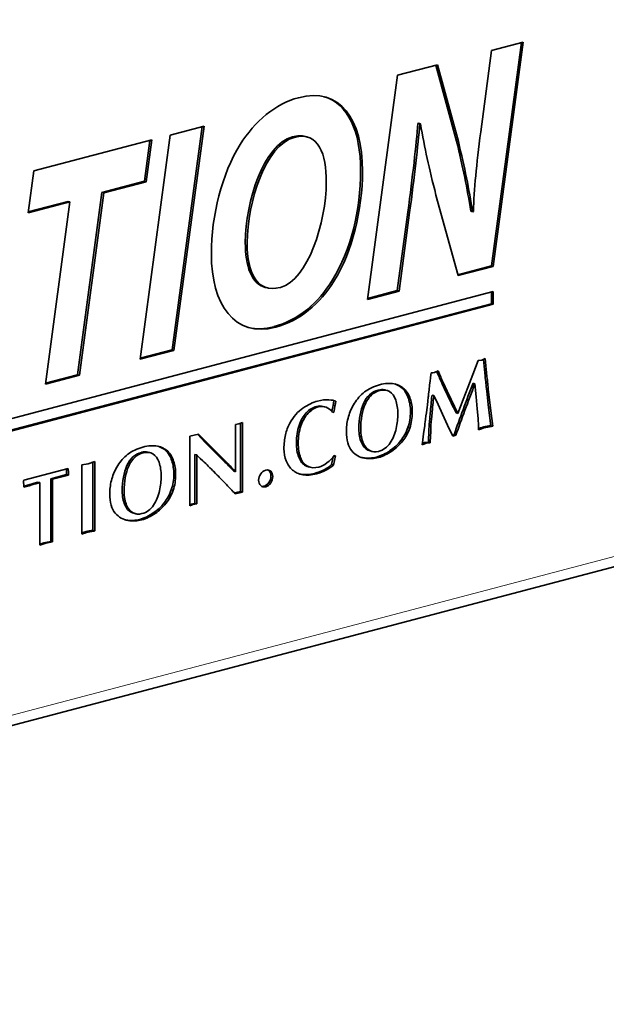
# Model space of a CAD drawing. Units: millimetres. Extents: x 0 to 1470, y 0 to 1040.
# Drawn here: x 1174 to 1185, y 252 to 271 of the extents above; entities that cross this region are included whole.
import ezdxf

# ---------------------------------------------------------------- set-up
doc = ezdxf.new("R2010")
doc.units = ezdxf.units.MM
doc.header["$LTSCALE"] = 3.5
doc.layers.add('Arêtes tangentes visibles(ISO)', color=7, linetype='Continuous', lineweight=18)
doc.layers.add('Arêtes visibles(ISO)', color=7, linetype='Continuous', lineweight=35)

msp = doc.modelspace()

# ---------------------------------------------------------------- linework, layer by layer
at = {"layer": 'Arêtes tangentes visibles(ISO)'}
for p, q in [((1238.5892, 274.8768), (1153.7364, 252.5373)), ((1181.677, 267.5587), (1181.6416, 267.568)), ((1180.2291, 266.2559), (1180.1937, 266.2652)), ((1179.0956, 265.3512), (1179.0603, 265.3605)), ((1179.1001, 265.3524), (1179.0647, 265.3617)), ((1182.323, 264.2865), (1182.2877, 264.2958)), ((1183.1674, 264.3982), (1183.132, 264.4075)), ((1181.1037, 264.1295), (1181.0684, 264.1388)), ((1181.1069, 264.1303), (1181.0716, 264.1396)), ((1181.5748, 264.1598), (1181.5394, 264.1691)), ((1183.1811, 264.2581), (1183.1458, 264.2675)), ((1183.1981, 264.1066), (1183.1627, 264.1159)), ((1180.94, 264.0402), (1180.9046, 264.0495)), ((1181.6896, 263.9691), (1181.6542, 263.9784)), ((1182.4499, 264.0138), (1182.4145, 264.0232)), ((1180.824, 263.8733), (1180.7886, 263.8826)), ((1182.1113, 263.7181), (1182.076, 263.7274)), ((1183.2336, 263.7906), (1183.1983, 263.7999)), ((1179.7216, 263.6917), (1179.6862, 263.701)), ((1182.0984, 263.5854), (1182.063, 263.5948)), ((1181.6795, 263.4077), (1181.6441, 263.417)), ((1183.0753, 263.3989), (1183.0399, 263.4082)), ((1183.2114, 263.4337), (1183.1761, 263.443)), ((1180.7468, 263.2392), (1180.7114, 263.2485)), ((1181.5418, 263.1553), (1181.5064, 263.1646)), ((1182.0814, 263.275), (1182.0461, 263.2843)), ((1177.0162, 262.9597), (1176.9809, 262.969)), ((1177.7762, 263.1204), (1177.7408, 263.1297)), ((1180.7843, 263.1183), (1180.749, 263.1276)), ((1181.3334, 262.9627), (1181.298, 262.972)), ((1176.3815, 262.8401), (1176.3461, 262.8494)), ((1176.5452, 262.9293), (1176.5098, 262.9386)), ((1176.5484, 262.9302), (1176.513, 262.9395)), ((1177.131, 262.769), (1177.0957, 262.7783)), ((1177.9688, 262.9297), (1177.9334, 262.939)), ((1181.2058, 262.8882), (1181.1704, 262.8975)), ((1176.2655, 262.6731), (1176.2301, 262.6824)), ((1178.1549, 262.743), (1178.1196, 262.7523)), ((1179.7115, 262.671), (1179.6761, 262.6803)), ((1174.3503, 262.2963), (1174.315, 262.3056)), ((1177.121, 262.2076), (1177.0856, 262.2169)), ((1176.1882, 262.0391), (1176.1529, 262.0484)), ((1176.2258, 261.9182), (1176.1905, 261.9275)), ((1176.9833, 261.9551), (1176.9479, 261.9645)), ((1177.4733, 261.923), (1177.4436, 261.9308)), ((1177.5374, 261.9399), (1177.5021, 261.9492)), ((1176.6472, 261.6881), (1176.6119, 261.6974)), ((1176.7749, 261.7625), (1176.7395, 261.7718)), ((1175.546, 261.4157), (1175.5106, 261.425)), ((1174.6112, 261.1688), (1174.5759, 261.1781)), ((1174.7326, 261.2015), (1174.6973, 261.2108))]:
    msp.add_line(p, q, dxfattribs=at)
at = {"layer": 'Arêtes visibles(ISO)'}
for p, q in [((1153.6007, 252.303), (1238.4535, 274.6425)), ((1183.829, 270.8348), (1183.2513, 266.532)), ((1183.2549, 270.6836), (1183.867, 270.8448)), ((1183.867, 270.8448), (1183.2866, 266.5227)), ((1183.0463, 269.1132), (1183.2549, 270.6836)), ((1181.4458, 270.2073), (1182.212, 270.4091)), ((1182.1814, 270.401), (1182.5803, 268.9349)), ((1182.212, 270.4091), (1182.6156, 268.9256)), ((1180.8654, 265.8853), (1181.4458, 270.2073)), ((1177.0646, 269.0539), (1177.7175, 269.2258)), ((1177.7175, 269.2258), (1177.1371, 264.9037)), ((1181.8502, 269.2809), (1181.8366, 269.2773)), ((1181.872, 269.268), (1181.8366, 269.2773)), ((1181.8856, 269.2716), (1181.8502, 269.2809)), ((1181.8856, 269.2716), (1181.872, 269.268)), ((1176.4842, 264.7318), (1177.0646, 269.0539)), ((1177.6796, 269.2158), (1177.1018, 264.913)), ((1174.4394, 268.3627), (1176.711, 268.9608)), ((1176.673, 268.9508), (1176.5668, 268.1621)), ((1176.711, 268.9608), (1176.6021, 268.1528)), ((1179.706, 269.0169), (1179.6706, 269.0263)), ((1182.6156, 268.9256), (1182.5803, 268.9349)), ((1174.3261, 267.5535), (1174.4394, 268.3627)), ((1176.5668, 268.1621), (1175.7507, 267.9472)), ((1176.6021, 268.1528), (1175.7861, 267.9379)), ((1176.6021, 268.1528), (1176.5668, 268.1621)), ((1175.7507, 267.9472), (1175.2791, 264.4332)), ((1175.7861, 267.9379), (1175.3145, 264.4239)), ((1175.7861, 267.9379), (1175.7507, 267.9472)), ((1175.1331, 267.766), (1174.3261, 267.5535)), ((1175.0978, 267.7753), (1174.3288, 267.5729)), ((1174.6616, 264.252), (1175.1331, 267.766)), ((1175.1331, 267.766), (1175.0978, 267.7753)), ((1182.611, 266.3448), (1182.1848, 267.8966)), ((1181.6416, 267.568), (1181.4376, 266.0545)), ((1181.677, 267.5587), (1181.473, 266.0452)), ((1182.8921, 267.5755), (1182.8567, 267.5848)), ((1182.8921, 267.5755), (1182.9058, 267.5791)), ((1183.2513, 266.532), (1182.6063, 266.3622)), ((1183.2866, 266.5227), (1182.611, 266.3448)), ((1183.2866, 266.5227), (1183.2513, 266.532)), ((1164.4714, 261.0813), (1183.2888, 266.0354)), ((1178.9296, 266.1089), (1178.8942, 266.1182)), ((1179.1817, 266.1162), (1179.1862, 266.1174)), ((1181.473, 266.0452), (1180.8654, 265.8853)), ((1181.4376, 266.0545), (1180.868, 265.9045)), ((1181.473, 266.0452), (1181.4376, 266.0545)), ((1183.2534, 266.0261), (1183.2534, 265.8036)), ((1183.2888, 266.0354), (1183.2888, 265.7943)), ((1183.2534, 265.8036), (1164.4714, 260.8588)), ((1183.2888, 265.7943), (1164.4714, 260.8402)), ((1183.2888, 265.7943), (1183.2534, 265.8036)), ((1179.0647, 265.3617), (1179.0603, 265.3605)), ((1179.1001, 265.3524), (1179.0956, 265.3512)), ((1177.1371, 264.9037), (1176.4842, 264.7318)), ((1177.1018, 264.913), (1176.4868, 264.7511)), ((1177.1371, 264.9037), (1177.1018, 264.913)), ((1182.8943, 264.4359), (1182.9945, 264.7094)), ((1182.9945, 264.7094), (1183.0656, 264.7154)), ((1183.0656, 264.7154), (1183.1334, 264.746)), ((1183.1004, 264.7311), (1183.132, 264.4075)), ((1183.1334, 264.746), (1183.1674, 264.3982)), ((1182.1574, 264.4762), (1182.2253, 264.5069)), ((1175.3145, 264.4239), (1174.6616, 264.252)), ((1175.2791, 264.4332), (1174.6642, 264.2713)), ((1175.3145, 264.4239), (1175.2791, 264.4332)), ((1182.0895, 264.4711), (1182.1251, 264.4731)), ((1182.1251, 264.4731), (1182.1574, 264.4762)), ((1182.7997, 264.1877), (1182.8943, 264.4359)), ((1181.0716, 264.1396), (1181.0684, 264.1388)), ((1181.1069, 264.1303), (1181.1037, 264.1295)), ((1181.2326, 264.1333), (1181.1972, 264.1427)), ((1182.7093, 263.9548), (1182.7997, 264.1877)), ((1182.9347, 264.2618), (1182.8993, 264.2711)), ((1182.9581, 264.0067), (1182.9347, 264.2618)), ((1183.1627, 264.1159), (1183.1983, 263.7999)), ((1183.1981, 264.1066), (1183.2336, 263.7906)), ((1180.2553, 263.9237), (1180.2199, 263.933)), ((1182.1436, 264.0345), (1182.1083, 264.0438)), ((1182.2236, 263.8608), (1182.1436, 264.0345)), ((1182.6058, 263.69), (1182.7093, 263.9548)), ((1182.9799, 263.7806), (1182.9581, 264.0067)), ((1180.0453, 263.8154), (1180.0099, 263.8247)), ((1182.3101, 263.6763), (1182.2236, 263.8608)), ((1182.9945, 263.5906), (1182.9799, 263.7806)), ((1183.1983, 263.7999), (1183.2419, 263.4518)), ((1183.2336, 263.7906), (1183.2773, 263.4425)), ((1180.2157, 263.7142), (1180.1839, 263.7225)), ((1180.2157, 263.7142), (1180.1947, 263.7086)), ((1182.4095, 263.463), (1182.3101, 263.6763)), ((1182.6058, 263.69), (1182.5705, 263.6993)), ((1178.3241, 263.4784), (1178.3882, 263.4877)), ((1178.3241, 262.5652), (1178.3241, 263.4784)), ((1178.3882, 263.4877), (1178.4556, 263.5144)), ((1178.4202, 263.5004), (1178.4202, 262.1826)), ((1178.4556, 263.5144), (1178.4556, 262.1733)), ((1180.4578, 263.3422), (1180.46, 263.3694)), ((1182.5064, 263.2519), (1182.4095, 263.463)), ((1183.2773, 263.4425), (1183.2419, 263.4518)), ((1177.4436, 263.248), (1177.6095, 263.2916)), ((1177.4436, 261.9114), (1177.4436, 263.248)), ((1177.5886, 263.2861), (1177.7408, 263.1297)), ((1177.6095, 263.2916), (1177.7762, 263.1204)), ((1182.5325, 263.2774), (1182.4988, 263.2685)), ((1182.5679, 263.2681), (1182.5064, 263.2519)), ((1182.5679, 263.2681), (1182.5325, 263.2774)), ((1177.7408, 263.1297), (1177.9334, 262.939)), ((1177.7762, 263.1204), (1177.9688, 262.9297)), ((1180.9547, 262.9559), (1180.9193, 262.9652)), ((1181.995, 263.1173), (1181.9174, 263.0847)), ((1181.9596, 263.1266), (1181.921, 263.1104)), ((1181.9992, 263.1313), (1181.9596, 263.1266)), ((1181.995, 263.1173), (1181.9596, 263.1266)), ((1182.0346, 263.122), (1181.995, 263.1173)), ((1182.0372, 263.1346), (1181.9992, 263.1313)), ((1182.0346, 263.122), (1181.9992, 263.1313)), ((1182.0725, 263.1253), (1182.0346, 263.122)), ((1182.0725, 263.1253), (1182.0372, 263.1346)), ((1176.513, 262.9395), (1176.5098, 262.9386)), ((1176.5484, 262.9302), (1176.5452, 262.9293)), ((1176.6741, 262.9332), (1176.6387, 262.9425)), ((1177.5751, 262.8878), (1177.5397, 262.8971)), ((1177.5397, 262.8971), (1177.5397, 261.9553)), ((1177.5751, 262.8878), (1177.5751, 261.946)), ((1177.9334, 262.939), (1178.1196, 262.7523)), ((1177.9688, 262.9297), (1178.1549, 262.743)), ((1180.2055, 262.8534), (1180.1738, 262.704)), ((1180.2472, 262.8738), (1180.2092, 262.6947)), ((1180.2237, 262.879), (1180.2472, 262.8738)), ((1174.2426, 262.4052), (1175.0971, 262.6302)), ((1175.3652, 262.7008), (1175.4874, 262.7202)), ((1175.3652, 261.3595), (1175.3652, 262.7008)), ((1175.4874, 262.7202), (1175.6104, 262.764)), ((1175.575, 262.7514), (1175.575, 261.4335)), ((1175.6104, 262.764), (1175.6104, 261.4242)), ((1179.7633, 262.6505), (1179.728, 262.6598)), ((1180.2092, 262.6947), (1180.1738, 262.704)), ((1175.0674, 262.5102), (1174.762, 262.4298)), ((1174.7974, 262.4205), (1174.762, 262.4298)), ((1174.762, 262.4298), (1174.762, 261.224)), ((1175.1027, 262.5009), (1174.7974, 262.4205)), ((1174.7974, 262.4205), (1174.7974, 261.2147)), ((1175.1027, 262.5009), (1175.0674, 262.5102)), ((1178.3241, 262.5652), (1178.2887, 262.5745)), ((1174.2418, 262.313), (1174.2401, 262.3557)), ((1174.5522, 262.356), (1174.5168, 262.3653)), ((1174.5522, 261.1487), (1174.5522, 262.356)), ((1175.8993, 262.142), (1175.9015, 262.1692)), ((1178.4202, 262.1826), (1178.3026, 262.1556)), ((1178.4556, 262.1733), (1178.3164, 262.1414)), ((1178.4556, 262.1733), (1178.4202, 262.1826)), ((1177.466, 261.9435), (1177.4436, 261.9346)), ((1177.4733, 261.923), (1177.4436, 261.9114)), ((1177.5021, 261.9492), (1177.466, 261.9435)), ((1177.5013, 261.9342), (1177.466, 261.9435)), ((1177.5013, 261.9342), (1177.4733, 261.923)), ((1177.5374, 261.9399), (1177.5013, 261.9342)), ((1177.5397, 261.9553), (1177.5021, 261.9492)), ((1177.5751, 261.946), (1177.5374, 261.9399)), ((1177.5751, 261.946), (1177.5397, 261.9553)), ((1176.3962, 261.7557), (1176.3608, 261.765)), ((1175.6104, 261.4242), (1175.575, 261.4335)), ((1174.5759, 261.1781), (1174.5522, 261.17)), ((1174.6112, 261.1688), (1174.5522, 261.1487)), ((1174.6334, 261.1978), (1174.5759, 261.1781)), ((1174.6687, 261.1885), (1174.6112, 261.1688)), ((1174.6973, 261.2108), (1174.6334, 261.1978)), ((1174.6687, 261.1885), (1174.6334, 261.1978)), ((1174.7326, 261.2015), (1174.6687, 261.1885)), ((1174.762, 261.224), (1174.6973, 261.2108)), ((1174.7974, 261.2147), (1174.7326, 261.2015)), ((1174.7974, 261.2147), (1174.762, 261.224))]:
    msp.add_line(p, q, dxfattribs=at)
for points, knots in [([(1178.411, 268.8702), (1178.6966, 269.3228), (1179.0911, 269.6555), (1179.5354, 269.7725), (1180.3424, 269.9849), (1180.7686, 269.3548), (1180.7686, 268.3589), (1180.7686, 267.6042), (1180.5736, 266.8105), (1180.2291, 266.2559)], [2, 2, 2, 2, 3, 3, 3, 4, 4, 4, 5, 5, 5, 5]), ([(1180.0313, 269.7911), (1180.4928, 269.6578), (1180.7332, 269.1162), (1180.7332, 268.3682), (1180.7332, 267.6135), (1180.5383, 266.8198), (1180.1937, 266.2652)], [3.2489686, 3.2489686, 3.2489686, 3.2489686, 4, 4, 4, 5, 5, 5, 5]), ([(1179.6706, 269.0263), (1179.5996, 269.0449), (1179.5161, 269.0437), (1179.4184, 269.018), (1178.8698, 268.8735), (1178.5116, 267.7771), (1178.5116, 266.9854), (1178.5116, 266.5251), (1178.6312, 266.1874), (1178.8942, 266.1182)], [1.7966582, 1.7966582, 1.7966582, 1.7966582, 2, 2, 2, 3, 3, 3, 3.783097, 3.783097, 3.783097, 3.783097]), ([(1179.1862, 266.1174), (1179.7122, 266.2559), (1180.0704, 267.3648), (1180.0704, 268.1504), (1180.0704, 268.67), (1179.9343, 269.1352), (1179.4538, 269.0086), (1178.9051, 268.8642), (1178.547, 267.7678), (1178.547, 266.9761), (1178.547, 266.3883), (1178.742, 266.0004), (1179.1817, 266.1162)], [0, 0, 0, 0, 1, 1, 1, 2, 2, 2, 3, 3, 3, 4, 4, 4, 4]), ([(1179.0956, 265.3512), (1178.3021, 265.1423), (1177.8578, 265.7924), (1177.8578, 266.7636), (1177.8578, 267.5121), (1178.0618, 268.302), (1178.411, 268.8702)], [0, 0, 0, 0, 1, 1, 1, 2, 2, 2, 2]), ([(1180.8097, 264.1018), (1180.8902, 264.1649), (1180.986, 264.211), (1181.097, 264.2402), (1181.2032, 264.2682), (1181.2962, 264.2746), (1181.3759, 264.2595), (1181.4557, 264.2444), (1181.522, 264.2111), (1181.5748, 264.1598)], [4, 4, 4, 4, 5, 5, 5, 6, 6, 6, 7, 7, 7, 7]), ([(1181.4497, 263.6757), (1181.4497, 263.7822), (1181.4358, 263.8728), (1181.4081, 263.9476), (1181.3803, 264.0224), (1181.3406, 264.0761), (1181.2888, 264.1088), (1181.2371, 264.1414), (1181.1764, 264.1486), (1181.1069, 264.1303)], [0, 0, 0, 0, 1, 1, 1, 2, 2, 2, 3, 3, 3, 3]), ([(1179.3692, 263.4993), (1179.4412, 263.6291), (1179.5257, 263.7268), (1179.6226, 263.7922), (1179.7196, 263.8576), (1179.813, 263.9022), (1179.903, 263.9259), (1179.9832, 263.947), (1180.055, 263.9555), (1180.1183, 263.9515)], [2, 2, 2, 2, 3, 3, 3, 4, 4, 4, 5, 5, 5, 5]), ([(1180.4996, 263.6297), (1180.5239, 263.7184), (1180.5615, 263.8035), (1180.6124, 263.885), (1180.6633, 263.9665), (1180.7291, 264.0388), (1180.8097, 264.1018)], [2, 2, 2, 2, 3, 3, 3, 4, 4, 4, 4]), ([(1181.6542, 263.9784), (1181.68, 263.9006), (1181.693, 263.8149), (1181.693, 263.7211), (1181.693, 263.6115), (1181.6767, 263.5102), (1181.6441, 263.417)], [8, 8, 8, 8, 9, 9, 9, 10, 10, 10, 10]), ([(1181.6896, 263.9691), (1181.7154, 263.8913), (1181.7284, 263.8056), (1181.7284, 263.7118), (1181.7284, 263.6022), (1181.7121, 263.5008), (1181.6795, 263.4077)], [8, 8, 8, 8, 9, 9, 9, 10, 10, 10, 10]), ([(1180.0099, 263.8247), (1179.969, 263.8355), (1179.9272, 263.8353), (1179.8846, 263.8241), (1179.8113, 263.8048), (1179.7452, 263.7637), (1179.6862, 263.701)], [9.1576551, 9.1576551, 9.1576551, 9.1576551, 10, 10, 10, 11, 11, 11, 11]), ([(1180.0682, 263.8082), (1180.02, 263.8259), (1179.9706, 263.8281), (1179.92, 263.8148), (1179.8467, 263.7955), (1179.7805, 263.7544), (1179.7216, 263.6917)], [9, 9, 9, 9, 10, 10, 10, 11, 11, 11, 11]), ([(1180.7886, 263.8826), (1180.7288, 263.7476), (1180.6989, 263.5851), (1180.6989, 263.3949), (1180.6989, 263.341), (1180.703, 263.2923), (1180.7114, 263.2485)], [6, 6, 6, 6, 7, 7, 7, 8, 8, 8, 8]), ([(1180.824, 263.8733), (1180.7641, 263.7383), (1180.7342, 263.5758), (1180.7342, 263.3856), (1180.7342, 263.3317), (1180.7384, 263.2829), (1180.7468, 263.2392)], [6, 6, 6, 6, 7, 7, 7, 8, 8, 8, 8]), ([(1179.6862, 263.701), (1179.6272, 263.6382), (1179.5806, 263.5568), (1179.5464, 263.4567), (1179.5122, 263.3567), (1179.4951, 263.2455), (1179.4951, 263.1231), (1179.4951, 263.0159), (1179.5102, 262.9235), (1179.5405, 262.8458), (1179.5707, 262.7681), (1179.6159, 262.713), (1179.6761, 262.6803)], [11, 11, 11, 11, 12, 12, 12, 13, 13, 13, 14, 14, 14, 15, 15, 15, 15]), ([(1179.7216, 263.6917), (1179.6626, 263.6289), (1179.616, 263.5475), (1179.5818, 263.4474), (1179.5476, 263.3474), (1179.5305, 263.2362), (1179.5305, 263.1138), (1179.5305, 263.0066), (1179.5456, 262.9142), (1179.5758, 262.8365), (1179.6061, 262.7588), (1179.6513, 262.7036), (1179.7115, 262.671)], [11, 11, 11, 11, 12, 12, 12, 13, 13, 13, 14, 14, 14, 15, 15, 15, 15]), ([(1180.7843, 263.1183), (1180.8151, 263.0491), (1180.8563, 263.001), (1180.908, 262.974), (1180.9598, 262.9471), (1181.0161, 262.9417), (1181.077, 262.9577), (1181.1729, 262.983), (1181.2486, 263.0379), (1181.3038, 263.1225), (1181.359, 263.207), (1181.3971, 263.2993), (1181.4182, 263.3993), (1181.4392, 263.4993), (1181.4497, 263.5914), (1181.4497, 263.6757)], [9, 9, 9, 9, 10, 10, 10, 11, 11, 11, 12, 12, 12, 13, 13, 13, 14, 14, 14, 14]), ([(1182.063, 263.5948), (1182.0539, 263.5036), (1182.0493, 263.4359), (1182.0493, 263.3916), (1182.0493, 263.3542), (1182.0482, 263.3184), (1182.0461, 263.2843)], [41, 41, 41, 41, 42, 42, 42, 43, 43, 43, 43]), ([(1182.0984, 263.5854), (1182.0892, 263.4943), (1182.0846, 263.4266), (1182.0846, 263.3823), (1182.0846, 263.3449), (1182.0836, 263.3091), (1182.0814, 263.275)], [41, 41, 41, 41, 42, 42, 42, 43, 43, 43, 43]), ([(1183.0058, 263.3712), (1183.0058, 263.4029), (1183.0052, 263.429), (1183.0042, 263.4497), (1183.0031, 263.4703), (1182.9998, 263.5172), (1182.9945, 263.5906)], [27, 27, 27, 27, 28, 28, 28, 29, 29, 29, 29]), ([(1179.2563, 263.0097), (1179.2563, 263.1053), (1179.266, 263.1944), (1179.2853, 263.2767), (1179.3047, 263.3591), (1179.3326, 263.4333), (1179.3692, 263.4993)], [0, 0, 0, 0, 1, 1, 1, 2, 2, 2, 2]), ([(1183.1761, 263.443), (1183.1499, 263.4387), (1183.1266, 263.4338), (1183.1062, 263.4284), (1183.0841, 263.4226), (1183.062, 263.4159), (1183.0399, 263.4082)], [24, 24, 24, 24, 25, 25, 25, 26, 26, 26, 26]), ([(1183.2114, 263.4337), (1183.1853, 263.4294), (1183.162, 263.4245), (1183.1416, 263.4191), (1183.1194, 263.4133), (1183.0974, 263.4066), (1183.0753, 263.3989)], [24, 24, 24, 24, 25, 25, 25, 26, 26, 26, 26]), ([(1180.5636, 262.9681), (1180.5281, 263.0094), (1180.5015, 263.061), (1180.484, 263.1229), (1180.4666, 263.1848), (1180.4578, 263.2579), (1180.4578, 263.3422)], [16, 16, 16, 16, 17, 17, 17, 18, 18, 18, 18]), ([(1176.2511, 262.9017), (1176.3317, 262.9647), (1176.4275, 263.0109), (1176.5385, 263.0401), (1176.6447, 263.068), (1176.7377, 263.0745), (1176.8174, 263.0594), (1176.8972, 263.0442), (1176.9634, 263.011), (1177.0162, 262.9597)], [4, 4, 4, 4, 5, 5, 5, 6, 6, 6, 7, 7, 7, 7]), ([(1181.2058, 262.8882), (1181.1622, 262.8666), (1181.1185, 262.85), (1181.0749, 262.8385), (1180.9909, 262.8164), (1180.9022, 262.8121), (1180.8087, 262.8255), (1180.7153, 262.8389), (1180.6336, 262.8864), (1180.5636, 262.9681)], [13, 13, 13, 13, 14, 14, 14, 15, 15, 15, 16, 16, 16, 16]), ([(1180.749, 263.1276), (1180.7797, 263.0584), (1180.8209, 263.0103), (1180.8727, 262.9833), (1180.8878, 262.9754), (1180.9034, 262.9694), (1180.9193, 262.9652)], [9, 9, 9, 9, 10, 10, 10, 10.2931702, 10.2931702, 10.2931702, 10.2931702]), ([(1175.9411, 262.4296), (1175.9654, 262.5183), (1176.003, 262.6034), (1176.0539, 262.6849), (1176.1048, 262.7664), (1176.1705, 262.8387), (1176.2511, 262.9017)], [2, 2, 2, 2, 3, 3, 3, 4, 4, 4, 4]), ([(1176.8912, 262.4756), (1176.8912, 262.5821), (1176.8773, 262.6727), (1176.8496, 262.7475), (1176.8218, 262.8223), (1176.7821, 262.876), (1176.7303, 262.9086), (1176.6786, 262.9413), (1176.6179, 262.9485), (1176.5484, 262.9302)], [0, 0, 0, 0, 1, 1, 1, 2, 2, 2, 3, 3, 3, 3]), ([(1177.0957, 262.7783), (1177.1215, 262.7005), (1177.1345, 262.6148), (1177.1345, 262.521), (1177.1345, 262.4114), (1177.1182, 262.31), (1177.0856, 262.2169)], [8, 8, 8, 8, 9, 9, 9, 10, 10, 10, 10]), ([(1180.2092, 262.6947), (1180.1256, 262.6166), (1180.0164, 262.5599), (1179.8816, 262.5244), (1179.785, 262.499), (1179.6981, 262.4934), (1179.6207, 262.5075), (1179.5433, 262.5216), (1179.4775, 262.5518), (1179.4233, 262.598), (1179.3692, 262.6442), (1179.3277, 262.7032), (1179.2992, 262.7749)], [20, 20, 20, 20, 21, 21, 21, 22, 22, 22, 23, 23, 23, 24, 24, 24, 24]), ([(1179.7115, 262.671), (1179.7717, 262.6383), (1179.8447, 262.6333), (1179.9305, 262.6559), (1179.977, 262.6681), (1180.0284, 262.6947), (1180.0848, 262.7358), (1180.1413, 262.7769), (1180.1875, 262.8246), (1180.2237, 262.879)], [15, 15, 15, 15, 16, 16, 16, 17, 17, 17, 18, 18, 18, 18]), ([(1181.1704, 262.8975), (1181.1268, 262.8759), (1181.0832, 262.8593), (1181.0395, 262.8479), (1180.9555, 262.8257), (1180.8668, 262.8214), (1180.7734, 262.8348), (1180.7655, 262.8359), (1180.7577, 262.8373), (1180.7499, 262.8389)], [13, 13, 13, 13, 14, 14, 14, 15, 15, 15, 15.0846354, 15.0846354, 15.0846354, 15.0846354]), ([(1175.0618, 262.6209), (1175.0622, 262.6174), (1175.0628, 262.6141), (1175.0637, 262.6109), (1175.0662, 262.6021), (1175.0674, 262.5955), (1175.0674, 262.5911), (1175.0674, 262.5861), (1175.0674, 262.582), (1175.0674, 262.5789), (1175.0674, 262.569), (1175.0674, 262.5619), (1175.0674, 262.5576), (1175.0674, 262.5489), (1175.0672, 262.5394), (1175.067, 262.5291), (1175.0667, 262.5188), (1175.0668, 262.5125), (1175.0674, 262.5102)], [11.630206, 11.630206, 11.630206, 11.630206, 12, 12, 12, 13, 13, 13, 14, 14, 14, 15, 15, 15, 16, 16, 16, 17, 17, 17, 17]), ([(1175.0971, 262.6302), (1175.096, 262.6198), (1175.0966, 262.6103), (1175.0991, 262.6015), (1175.1015, 262.5928), (1175.1027, 262.5862), (1175.1027, 262.5818), (1175.1027, 262.5768), (1175.1027, 262.5727), (1175.1027, 262.5696), (1175.1027, 262.5597), (1175.1027, 262.5526), (1175.1027, 262.5482), (1175.1027, 262.5396), (1175.1026, 262.5301), (1175.1023, 262.5198), (1175.102, 262.5095), (1175.1022, 262.5032), (1175.1027, 262.5009)], [11, 11, 11, 11, 12, 12, 12, 13, 13, 13, 14, 14, 14, 15, 15, 15, 16, 16, 16, 17, 17, 17, 17]), ([(1176.2301, 262.6824), (1176.1703, 262.5475), (1176.1403, 262.385), (1176.1403, 262.1948), (1176.1403, 262.1409), (1176.1445, 262.0921), (1176.1529, 262.0484)], [6, 6, 6, 6, 7, 7, 7, 8, 8, 8, 8]), ([(1176.2655, 262.6731), (1176.2056, 262.5382), (1176.1757, 262.3757), (1176.1757, 262.1855), (1176.1757, 262.1316), (1176.1799, 262.0828), (1176.1882, 262.0391)], [6, 6, 6, 6, 7, 7, 7, 8, 8, 8, 8]), ([(1177.131, 262.769), (1177.1569, 262.6912), (1177.1698, 262.6055), (1177.1698, 262.5117), (1177.1698, 262.4021), (1177.1535, 262.3007), (1177.121, 262.2076)], [8, 8, 8, 8, 9, 9, 9, 10, 10, 10, 10]), ([(1178.9041, 262.5955), (1178.9418, 262.6054), (1178.974, 262.5983), (1179.0004, 262.5742), (1179.0268, 262.5501), (1179.0401, 262.5163), (1179.0401, 262.4726), (1179.0401, 262.4282), (1179.0267, 262.3868), (1179, 262.3484), (1178.9733, 262.31), (1178.9413, 262.2859), (1178.9041, 262.2761), (1178.8669, 262.2663), (1178.8349, 262.2736), (1178.8082, 262.2979), (1178.7815, 262.3223), (1178.7681, 262.3566), (1178.7681, 262.401), (1178.7681, 262.4447), (1178.7813, 262.4855), (1178.8078, 262.5235), (1178.8342, 262.5615), (1178.8663, 262.5855), (1178.9041, 262.5955)], [-8, -8, -8, -8, -7, -7, -7, -6, -6, -6, -5, -5, -5, -4, -4, -4, -3, -3, -3, -2, -2, -2, -1, -1, -1, 0, 0, 0, 0]), ([(1178.9418, 262.5996), (1178.95, 262.5956), (1178.9577, 262.5902), (1178.965, 262.5836), (1178.9915, 262.5594), (1179.0047, 262.5256), (1179.0047, 262.4819), (1179.0047, 262.4375), (1178.9913, 262.3961), (1178.9646, 262.3577), (1178.9379, 262.3193), (1178.9059, 262.2952), (1178.8687, 262.2855), (1178.8559, 262.2821), (1178.8437, 262.2807), (1178.8321, 262.2814)], [-7.2767505, -7.2767505, -7.2767505, -7.2767505, -7, -7, -7, -6, -6, -6, -5, -5, -5, -4, -4, -4, -3.6549339, -3.6549339, -3.6549339, -3.6549339]), ([(1180.1738, 262.704), (1180.0902, 262.626), (1179.981, 262.5692), (1179.8462, 262.5337), (1179.7497, 262.5083), (1179.6627, 262.5027), (1179.5854, 262.5168), (1179.5789, 262.518), (1179.5725, 262.5193), (1179.5662, 262.5207)], [20, 20, 20, 20, 21, 21, 21, 22, 22, 22, 22.0833917, 22.0833917, 22.0833917, 22.0833917]), ([(1174.2401, 262.3557), (1174.2401, 262.3614), (1174.2401, 262.3656), (1174.2401, 262.3682), (1174.2401, 262.3752), (1174.2404, 262.3816), (1174.2409, 262.3875), (1174.2415, 262.3934), (1174.242, 262.3993), (1174.2426, 262.4052)], [7, 7, 7, 7, 8, 8, 8, 9, 9, 9, 10, 10, 10, 10]), ([(1176.2258, 261.9182), (1176.2565, 261.8489), (1176.2977, 261.8008), (1176.3495, 261.7739), (1176.4012, 261.7469), (1176.4576, 261.7415), (1176.5185, 261.7576), (1176.6144, 261.7828), (1176.69, 261.8377), (1176.7453, 261.9223), (1176.8005, 262.0069), (1176.8386, 262.0991), (1176.8597, 262.1992), (1176.8807, 262.2992), (1176.8912, 262.3913), (1176.8912, 262.4756)], [9, 9, 9, 9, 10, 10, 10, 11, 11, 11, 12, 12, 12, 13, 13, 13, 14, 14, 14, 14]), ([(1176.0051, 261.7679), (1175.9696, 261.8092), (1175.943, 261.8608), (1175.9255, 261.9228), (1175.908, 261.9847), (1175.8993, 262.0577), (1175.8993, 262.142)], [16, 16, 16, 16, 17, 17, 17, 18, 18, 18, 18]), ([(1176.1905, 261.9275), (1176.2212, 261.8582), (1176.2624, 261.8102), (1176.3141, 261.7832), (1176.3293, 261.7753), (1176.3449, 261.7692), (1176.3608, 261.765)], [9, 9, 9, 9, 10, 10, 10, 10.2931702, 10.2931702, 10.2931702, 10.2931702]), ([(1176.6472, 261.6881), (1176.6036, 261.6665), (1176.56, 261.6499), (1176.5164, 261.6384), (1176.4324, 261.6163), (1176.3436, 261.6119), (1176.2502, 261.6254), (1176.1568, 261.6388), (1176.0751, 261.6863), (1176.0051, 261.7679)], [13, 13, 13, 13, 14, 14, 14, 15, 15, 15, 16, 16, 16, 16]), ([(1176.6119, 261.6974), (1176.5683, 261.6758), (1176.5246, 261.6592), (1176.481, 261.6477), (1176.397, 261.6256), (1176.3083, 261.6212), (1176.2149, 261.6347), (1176.207, 261.6358), (1176.1992, 261.6372), (1176.1914, 261.6388)], [13, 13, 13, 13, 14, 14, 14, 15, 15, 15, 15.0846354, 15.0846354, 15.0846354, 15.0846354]), ([(1175.5106, 261.425), (1175.4856, 261.4209), (1175.4639, 261.4164), (1175.4456, 261.4116), (1175.4189, 261.4046), (1175.3921, 261.3955), (1175.3652, 261.3845)], [4, 4, 4, 4, 5, 5, 5, 5.6959343, 5.6959343, 5.6959343, 5.6959343]), ([(1175.546, 261.4157), (1175.5209, 261.4116), (1175.4992, 261.4071), (1175.4809, 261.4023), (1175.4426, 261.3922), (1175.404, 261.378), (1175.3652, 261.3595)], [4, 4, 4, 4, 5, 5, 5, 6, 6, 6, 6])]:
    msp.add_open_spline(points, degree=3, knots=knots, dxfattribs=at)
for points in [[(1181.8366, 269.2773), (1181.8049, 268.8607), (1181.7323, 268.2539), (1181.6416, 267.568)], [(1181.872, 269.268), (1181.8402, 268.8514), (1181.7677, 268.2446), (1181.677, 267.5587)], [(1182.1848, 267.8966), (1182.0488, 268.43), (1181.9671, 268.7858), (1181.8856, 269.2716)], [(1182.9058, 267.5791), (1182.9193, 268.0096), (1182.9646, 268.4793), (1183.0463, 269.1132)], [(1182.5803, 268.9349), (1182.7026, 268.4351), (1182.7842, 268.0235), (1182.8567, 267.5848)], [(1182.6156, 268.9256), (1182.738, 268.4258), (1182.8196, 268.0142), (1182.8921, 267.5755)], [(1180.1937, 266.2652), (1179.9127, 265.8077), (1179.5227, 265.4823), (1179.0647, 265.3617)], [(1180.2291, 266.2559), (1179.948, 265.7984), (1179.5581, 265.473), (1179.1001, 265.3524)], [(1179.0603, 265.3605), (1178.8816, 265.3135), (1178.7207, 265.31), (1178.5786, 265.3439)], [(1182.199, 264.495), (1182.2297, 264.4239), (1182.2592, 264.3575), (1182.2877, 264.2958)], [(1182.2253, 264.5069), (1182.2592, 264.4277), (1182.2918, 264.3543), (1182.323, 264.2865)], [(1182.0628, 264.2377), (1182.0752, 264.3456), (1182.0841, 264.4234), (1182.0895, 264.4711)], [(1182.2877, 264.2958), (1182.3291, 264.2047), (1182.3714, 264.1138), (1182.4145, 264.0232)], [(1183.132, 264.4075), (1183.1363, 264.3604), (1183.1409, 264.3137), (1183.1458, 264.2675)], [(1183.1674, 264.3982), (1183.1717, 264.3511), (1183.1762, 264.3044), (1183.1811, 264.2581)], [(1181.0684, 264.1388), (1181.0058, 264.1223), (1180.9512, 264.0925), (1180.9046, 264.0495)], [(1181.1037, 264.1295), (1181.0412, 264.113), (1180.9866, 264.0832), (1180.94, 264.0402)], [(1181.1972, 264.1427), (1181.1592, 264.1527), (1181.1173, 264.1517), (1181.0716, 264.1396)], [(1181.3897, 264.2567), (1181.448, 264.2387), (1181.4979, 264.2095), (1181.5394, 264.1691)], [(1181.5394, 264.1691), (1181.59, 264.1197), (1181.6283, 264.0562), (1181.6542, 263.9784)], [(1181.5748, 264.1598), (1181.6254, 264.1104), (1181.6637, 264.0469), (1181.6896, 263.9691)], [(1182.0354, 264.0003), (1182.0364, 264.0075), (1182.0456, 264.0867), (1182.0628, 264.2377)], [(1182.323, 264.2865), (1182.3645, 264.1954), (1182.4068, 264.1045), (1182.4499, 264.0138)], [(1182.8993, 264.2711), (1182.7652, 263.9209), (1182.6429, 263.5897), (1182.5325, 263.2774)], [(1182.9347, 264.2618), (1182.8005, 263.9116), (1182.6783, 263.5804), (1182.5679, 263.2681)], [(1183.1458, 264.2675), (1183.149, 264.2366), (1183.1546, 264.1861), (1183.1627, 264.1159)], [(1183.1811, 264.2581), (1183.1843, 264.2273), (1183.19, 264.1768), (1183.1981, 264.1066)], [(1180.1183, 263.9515), (1180.1816, 263.9475), (1180.2273, 263.9383), (1180.2553, 263.9237)], [(1180.2199, 263.933), (1180.2092, 263.8839), (1180.1962, 263.815), (1180.1808, 263.7262)], [(1180.1993, 263.9417), (1180.207, 263.9391), (1180.2139, 263.9362), (1180.2199, 263.933)], [(1180.2553, 263.9237), (1180.2445, 263.8741), (1180.2313, 263.8042), (1180.2157, 263.7142)], [(1180.9046, 264.0495), (1180.858, 264.0065), (1180.8193, 263.9509), (1180.7886, 263.8826)], [(1180.94, 264.0402), (1180.8933, 263.9972), (1180.8547, 263.9416), (1180.824, 263.8733)], [(1182.0063, 263.7587), (1182.0127, 263.8098), (1182.0224, 263.8904), (1182.0354, 264.0003)], [(1182.1083, 264.0438), (1182.0991, 263.9654), (1182.0883, 263.8599), (1182.076, 263.7274)], [(1182.1436, 264.0345), (1182.1345, 263.9561), (1182.1237, 263.8506), (1182.1113, 263.7181)], [(1182.4145, 264.0232), (1182.4474, 263.9545), (1182.4993, 263.8465), (1182.5705, 263.6993)], [(1182.4499, 264.0138), (1182.4827, 263.9452), (1182.5347, 263.8372), (1182.6058, 263.69)], [(1180.1947, 263.7086), (1180.1586, 263.7573), (1180.1164, 263.7905), (1180.0682, 263.8082)], [(1181.9764, 263.5206), (1181.9866, 263.6013), (1181.9966, 263.6807), (1182.0063, 263.7587)], [(1182.076, 263.7274), (1182.0727, 263.6898), (1182.0684, 263.6456), (1182.063, 263.5948)], [(1180.4701, 263.4955), (1180.4769, 263.5391), (1180.4867, 263.5838), (1180.4996, 263.6297)], [(1182.1113, 263.7181), (1182.1081, 263.6805), (1182.1037, 263.6363), (1182.0984, 263.5854)], [(1180.46, 263.3694), (1180.46, 263.4099), (1180.4634, 263.4519), (1180.4701, 263.4955)], [(1181.6441, 263.417), (1181.6115, 263.3238), (1181.5656, 263.2397), (1181.5064, 263.1646)], [(1181.6795, 263.4077), (1181.6469, 263.3145), (1181.601, 263.2304), (1181.5418, 263.1553)], [(1181.9465, 263.2968), (1181.9637, 263.4237), (1181.9737, 263.4984), (1181.9764, 263.5206)], [(1183.0399, 263.4082), (1183.0288, 263.4043), (1183.0174, 263.4), (1183.0057, 263.3954)], [(1183.0753, 263.3989), (1183.0532, 263.3912), (1183.03, 263.382), (1183.0058, 263.3712)], [(1183.2419, 263.4518), (1183.2241, 263.4503), (1183.2022, 263.4474), (1183.1761, 263.443)], [(1183.2773, 263.4425), (1183.2595, 263.441), (1183.2375, 263.4381), (1183.2114, 263.4337)], [(1180.7114, 263.2485), (1180.7198, 263.2047), (1180.7323, 263.1644), (1180.749, 263.1276)], [(1180.7468, 263.2392), (1180.7551, 263.1954), (1180.7676, 263.1551), (1180.7843, 263.1183)], [(1181.5064, 263.1646), (1181.4472, 263.0895), (1181.3777, 263.0253), (1181.298, 262.972)], [(1181.5418, 263.1553), (1181.4825, 263.0801), (1181.4131, 263.016), (1181.3334, 262.9627)], [(1181.9174, 263.0847), (1181.9255, 263.1419), (1181.9352, 263.2127), (1181.9465, 263.2968)], [(1182.0461, 263.2843), (1182.0401, 263.1902), (1182.0372, 263.1403), (1182.0372, 263.1346)], [(1182.0814, 263.275), (1182.0755, 263.1809), (1182.0725, 263.131), (1182.0725, 263.1253)], [(1176.8312, 263.0565), (1176.8895, 263.0386), (1176.9393, 263.0094), (1176.9809, 262.969)], [(1176.9809, 262.969), (1177.0315, 262.9196), (1177.0698, 262.856), (1177.0957, 262.7783)], [(1179.2992, 262.7749), (1179.2706, 262.8465), (1179.2563, 262.9248), (1179.2563, 263.0097)], [(1181.298, 262.972), (1181.2566, 262.9439), (1181.214, 262.9192), (1181.1704, 262.8975)], [(1176.3461, 262.8494), (1176.2995, 262.8064), (1176.2608, 262.7507), (1176.2301, 262.6824)], [(1176.3815, 262.8401), (1176.3348, 262.7971), (1176.2962, 262.7414), (1176.2655, 262.6731)], [(1176.5098, 262.9386), (1176.4473, 262.9222), (1176.3927, 262.8924), (1176.3461, 262.8494)], [(1176.5452, 262.9293), (1176.4826, 262.9129), (1176.4281, 262.8831), (1176.3815, 262.8401)], [(1176.6387, 262.9425), (1176.6007, 262.9525), (1176.5588, 262.9515), (1176.513, 262.9395)], [(1177.0162, 262.9597), (1177.0669, 262.9103), (1177.1052, 262.8467), (1177.131, 262.769)], [(1177.6908, 262.7767), (1177.6218, 262.8434), (1177.5832, 262.8804), (1177.5751, 262.8878)], [(1177.7977, 262.6728), (1177.7674, 262.7028), (1177.7318, 262.7374), (1177.6908, 262.7767)], [(1181.3334, 262.9627), (1181.2919, 262.9346), (1181.2494, 262.9098), (1181.2058, 262.8882)], [(1177.8964, 262.5743), (1177.8775, 262.5934), (1177.8446, 262.6262), (1177.7977, 262.6728)], [(1178.1196, 262.7523), (1178.1838, 262.6862), (1178.2401, 262.6269), (1178.2887, 262.5745)], [(1178.1549, 262.743), (1178.2191, 262.6769), (1178.2755, 262.6176), (1178.3241, 262.5652)], [(1179.6761, 262.6803), (1179.6925, 262.6714), (1179.7097, 262.6646), (1179.728, 262.6598)], [(1175.9116, 262.2954), (1175.9184, 262.339), (1175.9282, 262.3837), (1175.9411, 262.4296)], [(1178.0073, 262.4619), (1177.9927, 262.4771), (1177.9557, 262.5145), (1177.8964, 262.5743)], [(1178.1472, 262.3173), (1178.083, 262.384), (1178.0364, 262.4322), (1178.0073, 262.4619)], [(1174.2434, 262.2991), (1174.2423, 262.3065), (1174.2418, 262.3111), (1174.2418, 262.313)], [(1174.3503, 262.2963), (1174.3093, 262.2838), (1174.2731, 262.2734), (1174.2418, 262.2651)], [(1174.2418, 262.2651), (1174.2428, 262.2692), (1174.2439, 262.2737), (1174.245, 262.2784)], [(1174.245, 262.2784), (1174.245, 262.2848), (1174.2444, 262.2917), (1174.2434, 262.2991)], [(1174.315, 262.3056), (1174.2898, 262.2979), (1174.2664, 262.291), (1174.2448, 262.2849)], [(1174.5168, 262.3653), (1174.4844, 262.3567), (1174.4171, 262.3368), (1174.315, 262.3056)], [(1174.5522, 262.356), (1174.5198, 262.3474), (1174.4525, 262.3275), (1174.3503, 262.2963)], [(1175.9015, 262.1692), (1175.9015, 262.2098), (1175.9049, 262.2518), (1175.9116, 262.2954)], [(1177.0856, 262.2169), (1177.053, 262.1237), (1177.0071, 262.0396), (1176.9479, 261.9645)], [(1177.121, 262.2076), (1177.0884, 262.1144), (1177.0425, 262.0303), (1176.9833, 261.9551)], [(1178.3164, 262.1414), (1178.2597, 262.1999), (1178.2033, 262.2586), (1178.1472, 262.3173)], [(1176.1529, 262.0484), (1176.1612, 262.0046), (1176.1737, 261.9643), (1176.1905, 261.9275)], [(1176.1882, 262.0391), (1176.1966, 261.9953), (1176.2091, 261.955), (1176.2258, 261.9182)], [(1176.9479, 261.9645), (1176.8887, 261.8893), (1176.8192, 261.8251), (1176.7395, 261.7718)], [(1176.9833, 261.9551), (1176.924, 261.88), (1176.8545, 261.8158), (1176.7749, 261.7625)], [(1176.7395, 261.7718), (1176.6981, 261.7438), (1176.6555, 261.719), (1176.6119, 261.6974)], [(1176.7749, 261.7625), (1176.7334, 261.7345), (1176.6908, 261.7097), (1176.6472, 261.6881)], [(1175.575, 261.4335), (1175.5572, 261.432), (1175.5357, 261.4291), (1175.5106, 261.425)], [(1175.6104, 261.4242), (1175.5925, 261.4226), (1175.5711, 261.4198), (1175.546, 261.4157)]]:
    msp.add_open_spline(points, degree=3, dxfattribs=at)

doc.saveas('drawing.dxf')
